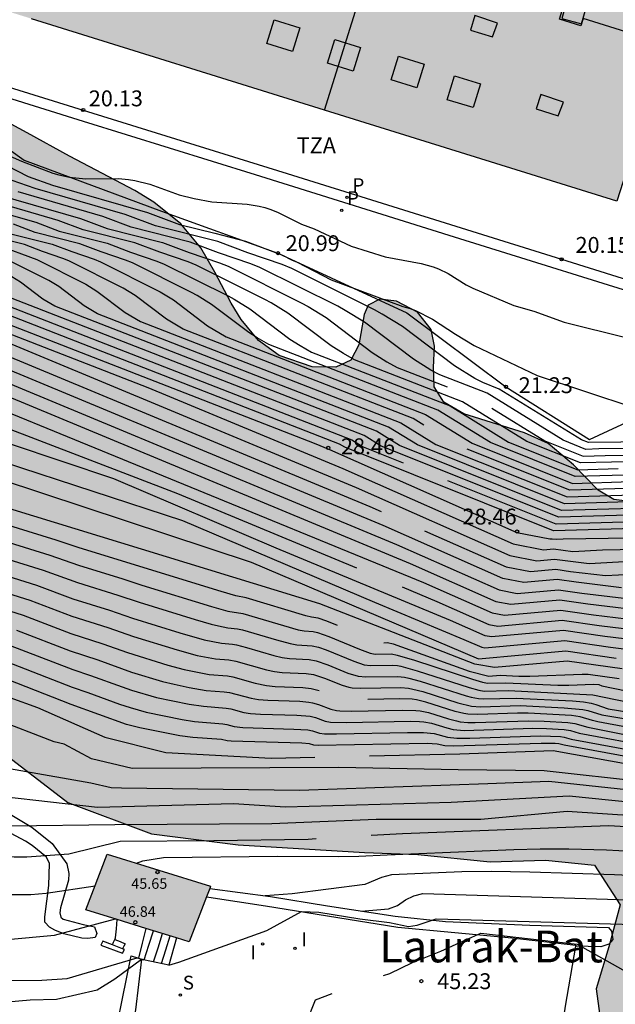
# Model space of a CAD drawing. Units: millimetres. Extents: x 587293 to 587644, y 4796789 to 4797041.
# Drawn here: x 587349 to 587377, y 4796903 to 4796949 of the extents above; entities that cross this region are included whole.
import ezdxf

# ---------------------------------------------------------------- set-up
doc = ezdxf.new("R2010")
doc.units = ezdxf.units.MM
for name, color, linetype in [('020104', 34, 'Continuous'), ('020107', 3, 'Continuous'), ('020204', 9, 'Continuous'), ('020308', 9, 'Continuous'), ('060113', 4, 'Continuous'), ('060117', 9, 'Continuous'), ('060124', 9, 'Continuous'), ('060141', 9, 'Continuous'), ('070105', 6, 'Continuous'), ('080106', 1, 'Continuous'), ('080110', 9, 'Continuous'), ('080129', 9, 'Continuous'), ('080201', 9, 'Continuous'), ('080303', 9, 'Continuous'), ('080304', 9, 'Continuous'), ('080311', 9, 'Continuous'), ('100106', 63, 'Continuous'), ('100107', 3, 'Continuous'), ('210203', 4, 'Continuous'), ('210204', 9, 'Continuous'), ('210205', 4, 'Continuous'), ('210303', 4, 'Continuous'), ('210304', 9, 'Continuous'), ('210305', 4, 'Continuous'), ('270204', 9, 'Continuous'), ('270304', 9, 'Continuous'), ('990501', 21, 'Continuous'), ('990504', 63, 'Continuous')]:
    doc.layers.add(name, color=color, linetype=linetype)
for name, color, linetype, lineweight in [('020105', 24, 'Continuous', 30), ('080111', 7, 'Continuous', 30), ('080118', 9, 'Continuous', 30)]:
    doc.layers.add(name, color=color, linetype=linetype, lineweight=lineweight)
doc.styles.add('ARIAL', font='ARIAL.TTF', dxfattribs={"height": 1})
doc.styles.add('ARIALI', font='ARIALI.TTF', dxfattribs={"height": 1})
doc.styles.add('ROMANS', font='romans__.ttf', dxfattribs={"height": 1})

# ---------------------------------------------------------------- blocks, each defined once
blk = doc.blocks.new('SANEA')
blk.add_circle((0, 0), 0.055)
blk = doc.blocks.new('COTAPU')
blk.add_circle((0, 0), 0.075)
blk = doc.blocks.new('PLUVI3')
blk.add_circle((0, 0), 0.055)
blk = doc.blocks.new('REIND')
blk.add_circle((0, 0), 0.055)
blk = doc.blocks.new('PLUVI2')
blk.add_circle((0, 0), 0.055)
blk = doc.blocks.new('PUNTO')
blk.add_circle((0, 0), 0.075)

msp = doc.modelspace()

# ---------------------------------------------------------------- hatches: boundary and pattern name
at = {"layer": '990501'}
for points in [[(587322.069, 4796957.985), (587325.847, 4796970.135), (587381.205, 4796952.86), (587377.321, 4796940.742)], [(587358.139, 4796908.39), (587353.262, 4796909.903), (587352.251, 4796907.277), (587357.128, 4796905.764)]]:
    msp.add_hatch(color=256, dxfattribs=at).paths.add_polyline_path(points)
at = {"layer": '990504'}
msp.add_hatch(color=256, dxfattribs=at).paths.add_polyline_path([(587336.379, 4796929.793), (587344.707, 4796923.848), (587345.175, 4796920.289), (587348.603, 4796914.501), (587351.391, 4796912.345), (587355.343, 4796910.857), (587359.434, 4796910.337), (587365.398, 4796909.976), (587367.922, 4796909.888), (587371.338, 4796909.548), (587373.942, 4796909.628), (587376.27, 4796909.38), (587377.482, 4796907.512), (587376.938, 4796905.524), (587376.338, 4796903.544), (587376.566, 4796901.916), (587378.302, 4796900.476), (587380.63, 4796899.852), (587382.918, 4796899.588), (587386.645, 4796899.744), (587388.869, 4796900.588), (587389.697, 4796902.396), (587389.838, 4796904.676), (587389.722, 4796908.228), (587390.201, 4796909.293), (587390.378, 4796910.008), (587390.159, 4796910.78), (587389.204, 4796911.224), (587388.309, 4796911.498), (587387.522, 4796912.017), (587387.05, 4796912.705), (587386.682, 4796913.505), (587385.981, 4796914.739), (587385.602, 4796915.057), (587384.643, 4796915.399), (587383.805, 4796915.416), (587382.564, 4796915.113), (587381.751, 4796914.751), (587380.509, 4796914.283), (587380, 4796914.32), (587379.352, 4796915.052), (587379.237, 4796915.389), (587379.188, 4796916.341), (587379.407, 4796916.955), (587379.936, 4796917.528), (587380.609, 4796918.035), (587381.239, 4796918.687), (587381.705, 4796919.556), (587382.02, 4796920.341), (587382.6, 4796921.609), (587382.929, 4796922.297), (587383.161, 4796923.066), (587383.078, 4796924.21), (587382.789, 4796924.904), (587381.97, 4796925.921), (587381.043, 4796926.46), (587380.155, 4796926.606), (587379.224, 4796926.572), (587378.332, 4796926.508), (587377.172, 4796926.649), (587376.442, 4796927.095), (587375.273, 4796928.287), (587374.068, 4796929.295), (587372.953, 4796929.808), (587371.544, 4796930.244), (587370.102, 4796930.702), (587369.143, 4796931.251), (587368.694, 4796931.984), (587368.664, 4796932.887), (587368.703, 4796933.897), (587368.546, 4796934.692), (587367.914, 4796935.499), (587366.914, 4796936.032), (587366.134, 4796936.126), (587365.576, 4796935.829), (587365.384, 4796935.392), (587365.264, 4796934.702), (587365.142, 4796933.968), (587364.76, 4796933.245), (587364.046, 4796932.915), (587362.941, 4796932.925), (587361.383, 4796933.46), (587360.407, 4796934.172), (587359.579, 4796935.156), (587359.104, 4796935.925), (587358.334, 4796937.392), (587357.675, 4796938.537), (587356.739, 4796939.671), (587355.466, 4796940.694), (587354.568, 4796941.254), (587352.564, 4796942.316), (587351.471, 4796942.88), (587349.475, 4796943.976), (587347.948, 4796944.789), (587346.37, 4796945.508), (587344.841, 4796946.025), (587343.672, 4796946.28), (587342.271, 4796946.355), (587341.397, 4796946.191), (587340.41, 4796945.684), (587339.799, 4796945.155), (587339.249, 4796944.498), (587338.669, 4796943.534), (587338.182, 4796942.268), (587337.974, 4796941.374), (587337.765, 4796939.652), (587337.646, 4796938.081), (587337.487, 4796936.734), (587337.162, 4796935.236), (587336.706, 4796933.735), (587335.913, 4796932.342), (587335.778, 4796931.191)])

# ---------------------------------------------------------------- linework, layer by layer
at = {"layer": '020104', "flags": 128}
for points, elevation in [([(587348.428, 4796942.99), (587349.206, 4796942.639), (587350.696, 4796942.076), (587350.981, 4796941.988), (587351.473, 4796941.885), (587351.776, 4796941.843), (587352.241, 4796941.804), (587353.788, 4796941.814), (587354.268, 4796941.773), (587354.558, 4796941.732), (587355.272, 4796941.557), (587356.654, 4796941.047), (587357.37, 4796940.871), (587358.195, 4796940.719), (587359.873, 4796940.601), (587360.428, 4796940.513), (587360.7, 4796940.449), (587360.94, 4796940.371), (587361.296, 4796940.23), (587362.432, 4796939.661), (587363.029, 4796939.441), (587364.77, 4796938.629), (587366.385, 4796938.122), (587368.075, 4796937.807), (587368.64, 4796937.649), (587368.898, 4796937.556), (587369.35, 4796937.337), (587370.203, 4796936.8), (587370.524, 4796936.64), (587372.453, 4796935.824), (587373.394, 4796935.555), (587374.83, 4796935.026), (587377.809, 4796934.295)], 20.5), ([(587348.511, 4796942.426), (587349.526, 4796941.917), (587350.672, 4796941.511), (587355.161, 4796940.216), (587356.667, 4796939.65), (587358.335, 4796939.238), (587359.787, 4796938.859), (587361.53, 4796938.202), (587361.987, 4796937.965), (587362.227, 4796937.872), (587363.837, 4796937.037), (587367.217, 4796935.768), (587367.558, 4796935.685), (587367.82, 4796935.581), (587368.61, 4796935.176), (587369.708, 4796934.47), (587370.587, 4796933.929), (587373.55, 4796932.515), (587378.114, 4796930.996)], 21), ([(587385.175, 4796929.439), (587375.977, 4796929.346), (587375.643, 4796929.48), (587371.768, 4796931.872), (587370.985, 4796932.177), (587370.612, 4796932.371), (587369.661, 4796932.964), (587367.201, 4796934.828), (587366.245, 4796935.415), (587365.875, 4796935.617), (587361.969, 4796937.566), (587361.512, 4796937.752), (587359.904, 4796938.304), (587358.482, 4796938.839), (587355.531, 4796939.587), (587354.106, 4796940.123), (587349.86, 4796941.347), (587348.776, 4796941.731)], 21.5), ([(587384.8, 4796929.124), (587376.472, 4796929.044), (587375.85, 4796929.025), (587374.784, 4796929.452), (587371.188, 4796931.673), (587368.965, 4796932.538), (587368.529, 4796932.773), (587367.717, 4796933.28), (587365.398, 4796935.037), (587364.496, 4796935.591), (587364.147, 4796935.781), (587360.465, 4796937.619), (587360.034, 4796937.794), (587358.518, 4796938.315), (587357.178, 4796938.819), (587354.395, 4796939.524), (587353.052, 4796940.029), (587349.049, 4796941.184)], 22), ([(587346.613, 4796940.693), (587349.888, 4796939.749), (587350.987, 4796939.335), (587353.263, 4796938.759), (587354.36, 4796938.346), (587355.599, 4796937.92), (587355.952, 4796937.777), (587358.965, 4796936.274), (587359.25, 4796936.118), (587359.987, 4796935.665), (587361.885, 4796934.228), (587362.371, 4796933.924), (587362.905, 4796933.62), (587369.446, 4796931.074), (587372.208, 4796929.369), (587375.471, 4796928.062), (587377.373, 4796928.118)], 23.5), ([(587384.05, 4796928.494), (587377.073, 4796928.427), (587375.598, 4796928.383), (587373.066, 4796929.397), (587370.027, 4796931.273), (587364.925, 4796933.26), (587364.411, 4796933.548), (587363.829, 4796933.912), (587361.791, 4796935.456), (587360.999, 4796935.942), (587360.692, 4796936.109), (587357.456, 4796937.724), (587357.077, 4796937.878), (587355.746, 4796938.336), (587354.568, 4796938.779), (587352.123, 4796939.398), (587350.943, 4796939.842), (587347.425, 4796940.857)], 23), ([(587377.674, 4796927.81), (587375.345, 4796927.741), (587371.349, 4796929.342), (587368.866, 4796930.874), (587360.886, 4796933.981), (587360.344, 4796934.292), (587359.941, 4796934.543), (587358.184, 4796935.874), (587357.501, 4796936.293), (587357.237, 4796936.438), (587354.448, 4796937.83), (587354.121, 4796937.962), (587352.973, 4796938.357), (587351.958, 4796938.739), (587349.851, 4796939.272), (587348.833, 4796939.655)], 24), ([(587348.715, 4796939.209), (587350.653, 4796938.718), (587351.587, 4796938.367), (587352.643, 4796938.004), (587352.944, 4796937.882), (587355.752, 4796936.469), (587356.38, 4796936.084), (587357.996, 4796934.859), (587358.866, 4796934.342), (587368.286, 4796930.675), (587370.49, 4796929.314), (587375.219, 4796927.42), (587377.974, 4796927.502)], 24.5), ([(587348.044, 4796938.678), (587349.935, 4796937.988), (587352.255, 4796936.821), (587352.774, 4796936.502), (587354.108, 4796935.491), (587354.826, 4796935.064), (587367.125, 4796930.276), (587368.772, 4796929.259), (587374.966, 4796926.778), (587378.575, 4796926.885)], 25.5), ([(587378.875, 4796926.576), (587374.839, 4796926.457), (587367.914, 4796929.231), (587366.545, 4796930.076), (587352.806, 4796935.425), (587352.164, 4796935.807), (587350.97, 4796936.711), (587350.506, 4796936.996), (587348.431, 4796938.04)], 26), ([(587340.687, 4796937.59), (587355.182, 4796931.947), (587364.38, 4796928.123), (587372.431, 4796924.556), (587373.848, 4796924.281), (587374.321, 4796924.324), (587375.237, 4796924.206), (587376.64, 4796924.284), (587379.987, 4796924.335)], 29), ([(587342.707, 4796937.229), (587363.032, 4796929.316), (587363.745, 4796929.02), (587372.596, 4796925.098), (587374.155, 4796924.795), (587374.262, 4796924.805), (587374.469, 4796924.779), (587374.786, 4796924.796), (587380.101, 4796924.878)], 28.5), ([(587380.302, 4796925.345), (587374.334, 4796925.173), (587364.478, 4796929.121), (587364.223, 4796929.278), (587344.727, 4796936.868)], 28), ([(587379.176, 4796926.268), (587374.713, 4796926.136), (587367.055, 4796929.204), (587365.964, 4796929.877), (587350.786, 4796935.786), (587350.22, 4796936.123), (587349.167, 4796936.921), (587348.757, 4796937.172)], 26.5), ([(587379.476, 4796925.959), (587374.587, 4796925.815), (587366.196, 4796929.176), (587365.384, 4796929.677), (587348.766, 4796936.147)], 27), ([(587377.543, 4796922.489), (587375.403, 4796922.749), (587374.5, 4796922.879), (587372.927, 4796922.736), (587371.933, 4796922.929), (587366.284, 4796925.432), (587342.588, 4796935.288)], 30.5), ([(587342.687, 4796934.61), (587366.919, 4796924.535), (587371.767, 4796922.387), (587372.62, 4796922.221), (587374.559, 4796922.397), (587375.673, 4796922.237), (587378.312, 4796921.916)], 31), ([(587347.331, 4796934.578), (587365.015, 4796927.226), (587372.265, 4796924.014), (587373.541, 4796923.766), (587374.381, 4796923.842), (587376.006, 4796923.634), (587378.495, 4796923.771)], 29.5), ([(587343.587, 4796932.807), (587368.189, 4796922.741), (587371.435, 4796921.302), (587372.007, 4796921.191), (587374.678, 4796921.434), (587376.213, 4796921.213), (587379.849, 4796920.771)], 32), ([(587347.324, 4796932.048), (587367.554, 4796923.638), (587371.601, 4796921.845), (587372.313, 4796921.706), (587374.619, 4796921.916), (587375.943, 4796921.725), (587379.08, 4796921.343)], 31.5), ([(587380.659, 4796919.714), (587376.753, 4796920.19), (587374.797, 4796920.471), (587371.393, 4796920.162), (587371.103, 4796920.218), (587369.458, 4796920.947), (587361.237, 4796924.365), (587353.564, 4796927.636), (587343.798, 4796930.915)], 33), ([(587344.091, 4796929.829), (587356.81, 4796925.668), (587365.874, 4796921.804), (587370.093, 4796920.05), (587370.937, 4796919.676), (587371.086, 4796919.647), (587374.857, 4796919.99), (587377.023, 4796919.678), (587379.826, 4796919.337)], 33.5), ([(587344.245, 4796928.927), (587360.056, 4796923.7), (587370.779, 4796919.132), (587374.916, 4796919.508), (587377.293, 4796919.166)], 34), ([(587377.563, 4796918.654), (587374.976, 4796919.027), (587371.538, 4796918.714), (587370.62, 4796918.871), (587363.302, 4796921.732), (587344.49, 4796927.484)], 34.5), ([(587344.774, 4796925.821), (587350.541, 4796924.029), (587351.897, 4796923.554), (587353.99, 4796922.909), (587354.89, 4796922.611), (587358.174, 4796921.607), (587358.947, 4796921.389), (587359.664, 4796921.274), (587362.269, 4796920.507), (587362.556, 4796920.448), (587362.976, 4796920.418), (587363.191, 4796920.375), (587363.724, 4796920.185), (587365.164, 4796919.581), (587365.671, 4796919.395), (587365.914, 4796919.353), (587366.685, 4796919.36), (587366.943, 4796919.309), (587367.761, 4796919.065), (587370.5, 4796918.171), (587370.972, 4796918.032), (587371.21, 4796917.983), (587372.084, 4796917.995), (587374.528, 4796917.881), (587375.044, 4796917.885), (587376.217, 4796917.937), (587376.463, 4796917.911), (587376.611, 4796917.85), (587379.595, 4796917.236)], 35.5), ([(587347.434, 4796924.184), (587350.228, 4796923.319), (587351.854, 4796922.732), (587353.756, 4796922.143), (587354.761, 4796921.801), (587357.416, 4796920.987), (587358.161, 4796920.769), (587358.512, 4796920.682), (587358.947, 4796920.599), (587359.411, 4796920.553), (587359.645, 4796920.499), (587361.245, 4796920.022), (587361.896, 4796919.848), (587362.212, 4796919.793), (587362.93, 4796919.748), (587363.226, 4796919.682), (587363.6, 4796919.552), (587364.894, 4796919.015), (587365.385, 4796918.85), (587365.687, 4796918.814), (587366.725, 4796918.834), (587366.959, 4796918.816), (587367.121, 4796918.786), (587367.895, 4796918.57), (587370.349, 4796917.776), (587370.799, 4796917.654), (587371.059, 4796917.611), (587372.21, 4796917.637), (587376.189, 4796917.437), (587380.083, 4796916.621)], 36), ([(587347.404, 4796923.391), (587349.916, 4796922.608), (587351.627, 4796921.972), (587353.368, 4796921.426), (587354.452, 4796921.049), (587356.689, 4796920.358), (587357.836, 4796920.029), (587358.657, 4796919.864), (587359.167, 4796919.821), (587359.36, 4796919.79), (587359.834, 4796919.666), (587361.126, 4796919.282), (587361.522, 4796919.188), (587361.869, 4796919.139), (587362.786, 4796919.092), (587363.115, 4796919.033), (587363.666, 4796918.846), (587364.624, 4796918.449), (587365.1, 4796918.305), (587365.46, 4796918.276), (587366.976, 4796918.3), (587367.298, 4796918.264), (587367.505, 4796918.221), (587368.029, 4796918.076), (587370.198, 4796917.381), (587370.433, 4796917.317), (587370.781, 4796917.25), (587371.017, 4796917.237), (587372.558, 4796917.277), (587375.229, 4796917.14), (587375.75, 4796917.093), (587376.101, 4796917.037), (587376.333, 4796916.973), (587376.908, 4796916.77), (587381.484, 4796916.028)], 36.5), ([(587347.221, 4796922.648), (587349.604, 4796921.898), (587351.585, 4796921.15), (587353.287, 4796920.61), (587354.503, 4796920.181), (587356.554, 4796919.55), (587357.508, 4796919.295), (587358.366, 4796919.13), (587359, 4796919.077), (587359.336, 4796919.022), (587360.771, 4796918.61), (587361.149, 4796918.529), (587361.525, 4796918.485), (587362.643, 4796918.437), (587363.004, 4796918.385), (587363.522, 4796918.223), (587364.355, 4796917.882), (587364.667, 4796917.788), (587364.815, 4796917.761), (587365.233, 4796917.738), (587367.121, 4796917.77), (587367.476, 4796917.741), (587367.682, 4796917.704), (587368.162, 4796917.581), (587369.804, 4796917.055), (587370.452, 4796916.896), (587370.888, 4796916.867), (587372.756, 4796916.92), (587374.834, 4796916.822), (587375.714, 4796916.741), (587375.956, 4796916.688), (587376.61, 4796916.481), (587382.188, 4796915.549)], 37), ([(587348.979, 4796920.478), (587351.501, 4796919.507), (587352.819, 4796919.077), (587354.412, 4796918.505), (587355.874, 4796918.062), (587356.416, 4796917.928), (587357.125, 4796917.78), (587357.927, 4796917.642), (587358.784, 4796917.579), (587359.027, 4796917.545), (587360.061, 4796917.267), (587360.403, 4796917.211), (587360.838, 4796917.177), (587362.357, 4796917.127), (587362.782, 4796917.087), (587362.955, 4796917.056), (587363.235, 4796916.977), (587363.814, 4796916.75), (587364.088, 4796916.688), (587364.245, 4796916.671), (587364.778, 4796916.661), (587367.198, 4796916.71), (587367.831, 4796916.695), (587368.035, 4796916.672), (587368.429, 4796916.591), (587369.375, 4796916.295), (587369.746, 4796916.195), (587369.927, 4796916.161), (587370.282, 4796916.127), (587370.629, 4796916.126), (587373.153, 4796916.206), (587373.891, 4796916.187), (587374.999, 4796916.121), (587375.338, 4796916.074), (587375.947, 4796915.895), (587377.996, 4796915.498)], 38), ([(587348.467, 4796919.84), (587351.639, 4796918.62), (587352.467, 4796918.351), (587353.963, 4796917.803), (587354.409, 4796917.654), (587355.579, 4796917.311), (587357.133, 4796916.986), (587357.809, 4796916.889), (587358.873, 4796916.806), (587359.09, 4796916.762), (587359.706, 4796916.595), (587360.029, 4796916.551), (587360.494, 4796916.523), (587362.214, 4796916.471), (587362.843, 4796916.415), (587363.091, 4796916.354), (587363.544, 4796916.184), (587363.798, 4796916.138), (587364.551, 4796916.123), (587367.557, 4796916.181), (587368.009, 4796916.172), (587368.212, 4796916.156), (587368.563, 4796916.096), (587369.291, 4796915.874), (587369.595, 4796915.8), (587369.759, 4796915.775), (587370.116, 4796915.753), (587373.352, 4796915.849), (587373.994, 4796915.838), (587374.829, 4796915.788), (587375.138, 4796915.74), (587375.54, 4796915.619), (587379.107, 4796914.952)], 38.5), ([(587348.163, 4796919.13), (587351.596, 4796917.798), (587352.35, 4796917.544), (587353.841, 4796916.992), (587354.334, 4796916.824), (587355.102, 4796916.608), (587356.797, 4796916.259), (587357.386, 4796916.167), (587358.718, 4796916.068), (587358.904, 4796916.036), (587359.252, 4796915.941), (587359.656, 4796915.892), (587362.071, 4796915.816), (587362.731, 4796915.773), (587362.947, 4796915.731), (587363.275, 4796915.617), (587363.509, 4796915.589), (587364.09, 4796915.581), (587367.434, 4796915.647), (587368.187, 4796915.649), (587368.697, 4796915.601), (587369.318, 4796915.427), (587369.76, 4796915.381), (587370.371, 4796915.386), (587373.715, 4796915.495), (587374.659, 4796915.456), (587374.829, 4796915.433), (587375.158, 4796915.338), (587380.218, 4796914.407)], 39), ([(587383.551, 4796912.771), (587373.888, 4796913.842), (587369.82, 4796913.883), (587364.195, 4796914.003), (587354.439, 4796913.948), (587352.517, 4796914.408), (587351.218, 4796915.101), (587350.757, 4796915.209), (587347.89, 4796916.316), (587344.872, 4796917.532), (587342.574, 4796918.732)], 40.5), ([(587381.329, 4796913.861), (587374.837, 4796915.046), (587374.574, 4796915.112), (587374.404, 4796915.13), (587373.748, 4796915.135), (587369.587, 4796915.002), (587369.197, 4796915.02), (587368.83, 4796915.106), (587368.364, 4796915.126), (587363.219, 4796915.039), (587363.005, 4796915.051), (587362.803, 4796915.108), (587362.449, 4796915.141), (587359.112, 4796915.242), (587358.92, 4796915.261), (587358.652, 4796915.32), (587357.306, 4796915.411), (587356.693, 4796915.491), (587354.794, 4796915.869), (587354.172, 4796916.022), (587351.553, 4796916.976), (587347.73, 4796918.466)], 39.5), ([(587343.514, 4796915.13), (587343.936, 4796914.967), (587345.114, 4796914.637), (587346.124, 4796914.393), (587352.478, 4796913.278), (587353.441, 4796913.057), (587353.927, 4796913.034), (587362.33, 4796912.921), (587371.235, 4796913.234), (587374.102, 4796913.352), (587384.662, 4796912.225)], 41), ([(587380.176, 4796912.125), (587375.073, 4796912.649), (587369.497, 4796912.343), (587361.677, 4796912.131), (587359.215, 4796912.289), (587352.805, 4796912.113), (587348.358, 4796912.609), (587347.148, 4796912.881), (587346.03, 4796913.103), (587344.818, 4796913.319), (587343.718, 4796913.549), (587343.134, 4796913.629)], 41.5), ([(587386.884, 4796911.134), (587374.971, 4796911.915), (587370.889, 4796911.539), (587365.952, 4796911.547), (587361.028, 4796911.342), (587353.616, 4796911.293), (587348.699, 4796911.22), (587348.026, 4796911.259), (587346.888, 4796911.355), (587345.894, 4796911.469), (587344.82, 4796911.611), (587342.618, 4796911.961)], 42), ([(587354.643, 4796909.475), (587354.936, 4796909.593), (587355.917, 4796909.753), (587361.318, 4796909.812), (587364.161, 4796909.794), (587365.132, 4796909.803), (587366.471, 4796909.872), (587372.46, 4796910.121), (587373.698, 4796910.156), (587375.054, 4796910.157), (587376.827, 4796910.102), (587377.992, 4796910.049)], 43), ([(587341.737, 4796909.044), (587342.77, 4796908.853), (587343.586, 4796908.567), (587343.814, 4796908.523), (587346.09, 4796908.197), (587347.338, 4796908.117), (587348.546, 4796908.005), (587349.644, 4796908.005), (587350.373, 4796908.058), (587352.687, 4796908.409)], 43), ([(587378.599, 4796908.872), (587377.208, 4796908.931), (587373.218, 4796909.057), (587371.378, 4796909.093), (587369.998, 4796909.075), (587366.687, 4796908.929), (587366.207, 4796908.807), (587365.418, 4796908.478), (587361.987, 4796908.027), (587360.722, 4796907.936)], 43.5), ([(587365.254, 4796907.214), (587366.536, 4796907.315), (587366.956, 4796907.477), (587367.344, 4796907.751), (587367.732, 4796907.94), (587368.166, 4796908.049), (587377.899, 4796907.751)], 44), ([(587356.161, 4796904.668), (587356.645, 4796904.807), (587360.789, 4796906.303), (587362.438, 4796907.189), (587363.247, 4796907.159), (587365.187, 4796906.842), (587366.579, 4796906.68), (587367.488, 4796906.484), (587367.895, 4796906.553), (587368.793, 4796906.852), (587379.222, 4796906.555)], 44.5), ([(587340.999, 4796906.606), (587342.956, 4796906.183), (587344.128, 4796906.051), (587345.184, 4796905.867), (587346.372, 4796905.825), (587347.398, 4796905.825), (587348.53, 4796905.871), (587350.772, 4796906.081), (587353.65, 4796906.843)], 43.5), ([(587340.006, 4796901.511), (587341.828, 4796901.565), (587343.058, 4796901.761), (587344.238, 4796902.013), (587345.312, 4796902.195), (587346.502, 4796902.459), (587347.486, 4796902.727), (587348.554, 4796902.935), (587349.626, 4796903.023), (587350.858, 4796903.049), (587352.781, 4796903.497), (587353.616, 4796904.02), (587354.882, 4796904.937)], 44.5), ([(587340.24, 4796904.155), (587342.278, 4796903.965), (587345.812, 4796903.929), (587350.176, 4796903.945), (587351.374, 4796904.029), (587354.679, 4796905.007)], 44)]:
    msp.add_lwpolyline(points, dxfattribs=dict(at, elevation=elevation))
at = {"layer": '020105', "flags": 128}
for points, elevation in [([(587333.411, 4796943.098), (587334.653, 4796942.826), (587336.017, 4796941.709), (587336.218, 4796941.492), (587336.228, 4796941.289), (587336.147, 4796940.222), (587335.984, 4796938.809), (587336.991, 4796938.179), (587338.292, 4796937.6), (587339.481, 4796937.209), (587365.649, 4796926.329), (587366.189, 4796926.09)], 30), ([(587348.237, 4796941.02), (587351.997, 4796939.936), (587353.259, 4796939.461), (587355.873, 4796938.799), (587357.132, 4796938.325), (587358.556, 4796937.836), (587358.961, 4796937.672), (587362.42, 4796935.945), (587362.748, 4796935.766), (587363.594, 4796935.247), (587365.773, 4796933.596), (587366.463, 4796933.165), (587366.945, 4796932.899), (587369.313, 4796931.977)], 22.5), ([(587368.211, 4796930.163), (587367.705, 4796930.475), (587356.846, 4796934.703), (587356.052, 4796935.175), (587354.577, 4796936.293), (587354.004, 4796936.645), (587351.439, 4796937.935), (587351.165, 4796938.046), (587350.201, 4796938.378), (587349.348, 4796938.698), (587347.579, 4796939.147)], 25), ([(587346.747, 4796936.507), (587364.804, 4796929.478), (587365.337, 4796929.148), (587367.229, 4796928.39)], 27.5), ([(587365.042, 4796923.416), (587356.599, 4796926.926), (587343.747, 4796931.852)], 32.5), ([(587371.422, 4796930.97), (587373.925, 4796929.425), (587375.724, 4796928.704), (587376.772, 4796928.735), (587384.425, 4796928.809)], 22.5), ([(587378.274, 4796927.193), (587375.092, 4796927.099), (587370.259, 4796929.035)], 25), ([(587379.776, 4796925.651), (587374.46, 4796925.494), (587369.34, 4796927.545)], 27.5), ([(587364.127, 4796920.701), (587363.629, 4796920.908), (587363.216, 4796921.058), (587362.899, 4796921.102), (587362.642, 4796921.166), (587359.816, 4796922.016), (587359.337, 4796922.108), (587358.634, 4796922.316), (587351.94, 4796924.377), (587350.853, 4796924.739), (587344.631, 4796926.656)], 35), ([(587368.239, 4796925.182), (587372.099, 4796923.471), (587373.234, 4796923.251), (587374.44, 4796923.361), (587375.133, 4796923.261), (587376.775, 4796923.061), (587379.857, 4796923.232)], 30), ([(587367.187, 4796922.524), (587368.824, 4796921.844), (587371.269, 4796920.76), (587371.7, 4796920.676), (587374.738, 4796920.953), (587376.483, 4796920.702), (587380.617, 4796920.198)], 32.5), ([(587339.592, 4796921.827), (587341.298, 4796920.724), (587341.84, 4796920.452), (587342.787, 4796919.812), (587344.73, 4796918.72), (587349.963, 4796916.835), (587353.147, 4796915.437), (587356.032, 4796914.713), (587360.998, 4796914.445), (587363.052, 4796914.487)], 40), ([(587347.344, 4796921.806), (587349.291, 4796921.188), (587351.543, 4796920.329), (587353.053, 4796919.843), (587354.208, 4796919.426), (587356.122, 4796918.832), (587356.889, 4796918.628), (587358.075, 4796918.395), (587358.941, 4796918.322), (587359.182, 4796918.283), (587360.249, 4796917.982), (587360.776, 4796917.87), (587361.182, 4796917.831), (587362.5, 4796917.782), (587362.893, 4796917.736), (587363.264, 4796917.636)], 37.5), ([(587366.321, 4796919.894), (587366.489, 4796919.896), (587366.765, 4796919.832), (587370.342, 4796918.548), (587371.279, 4796918.316), (587371.81, 4796918.356), (587372.697, 4796918.312), (587373.203, 4796918.307), (587375.674, 4796918.412), (587375.966, 4796918.411), (587377.425, 4796918.201)], 35), ([(587377.845, 4796915.89), (587376.415, 4796916.159), (587376.165, 4796916.216), (587375.593, 4796916.395), (587375.17, 4796916.453), (587373.137, 4796916.561), (587372.635, 4796916.559), (587370.759, 4796916.497), (587370.279, 4796916.517), (587370.096, 4796916.546), (587369.683, 4796916.648), (587368.296, 4796917.086), (587367.859, 4796917.188), (587367.654, 4796917.218), (587367.08, 4796917.241), (587365.558, 4796917.211)], 37.5), ([(587382.44, 4796913.316), (587374.317, 4796914.789), (587369.901, 4796914.626), (587365.646, 4796914.54)], 40), ([(587387.995, 4796910.589), (587376.935, 4796911.25), (587367.2, 4796910.858), (587365.714, 4796910.778)], 42.5), ([(587342.235, 4796910.686), (587342.774, 4796910.551), (587342.988, 4796910.521), (587344.146, 4796910.235), (587345.284, 4796910.043), (587346.434, 4796909.973), (587347.642, 4796909.829), (587348.862, 4796909.779), (587349.462, 4796909.779), (587351.449, 4796909.926), (587353.863, 4796910.522), (587358.295, 4796910.545), (587362.738, 4796910.619), (587363.121, 4796910.64)], 42.5), ([(587366.303, 4796904.167), (587366.606, 4796904.274), (587367.663, 4796904.781), (587369.009, 4796905.315), (587369.9, 4796905.731), (587370.89, 4796906.167), (587375.442, 4796905.652), (587377.6, 4796904.444)], 45), ([(587363.856, 4796903.305), (587363.074, 4796903.013), (587362.648, 4796901.938), (587360.561, 4796901.825)], 45)]:
    msp.add_lwpolyline(points, dxfattribs=dict(at, elevation=elevation))
at = {"layer": '020107'}
msp.add_polyline3d([(587318.158, 4796954.167, 20.375), (587344.362, 4796946.183, 20.076), (587345.09, 4796945.724, 20.152), (587349.333, 4796942.678, 20.407), (587355.821, 4796940.275, 20.686), (587361.318, 4796938.294, 20.989), (587367.406, 4796935.472, 21.056), (587372.084, 4796931.981, 21.227), (587376.034, 4796929.493, 21.271), (587378.428, 4796930.61, 21.047), (587385.873, 4796930.026, 20.567), (587391.641, 4796928.5, 20.416), (587400.464, 4796926.967, 20.332), (587407.679, 4796926.562, 20.237), (587413.595, 4796925.14, 20.202), (587421.579, 4796922.539, 20.174), (587426.087, 4796921.198, 20.04), (587432.389, 4796919.168, 19.373), (587440.176, 4796917.441, 19.788), (587444.474, 4796916.732, 20.108), (587447.885, 4796918.757, 20.039)], dxfattribs=at)
at = {"layer": '060113'}
msp.add_polyline3d([(587426.493, 4796921.885, 20.122), (587426.384, 4796921.39, 20.127), (587419.176, 4796923.606, 20.166), (587410.453, 4796926.294, 20.151), (587400.862, 4796929.293, 20.111), (587390.843, 4796932.435, 20.141), (587379.798, 4796935.884, 20.131), (587369.913, 4796938.974, 20.12), (587360.26, 4796941.985, 20.15), (587352.145, 4796944.515, 20.142), (587344.635, 4796946.851, 20.108), (587318.021, 4796955.155, 20.319), (587318.196, 4796955.754, 20.106)], dxfattribs=at)
at = {"layer": '060117'}
for points in [[(587355.088, 4796906.396, 43.943), (587354.909, 4796905.695, 43.938), (587354.729, 4796904.992, 43.933)], [(587353.501, 4796905.62, 43.958), (587353.561, 4796905.746, 43.879), (587353.621, 4796905.871, 43.801)], [(587353.621, 4796905.871, 43.801), (587353.862, 4796905.771, 43.812), (587354.103, 4796905.672, 43.823), (587354.043, 4796905.555, 43.928), (587353.981, 4796905.439, 44.033)]]:
    msp.add_polyline3d(points, dxfattribs=at)
at = {"layer": '060124'}
for points in [[(587357.947, 4796907.891, 44.418), (587358.048, 4796907.875, 44.414)], [(587358.048, 4796907.875, 44.414), (587360.724, 4796907.459, 44.329)], [(587360.724, 4796907.459, 44.329), (587364.153, 4796906.919, 44.681)], [(587353.621, 4796905.871, 43.713), (587353.637, 4796905.908, 43.713), (587353.654, 4796905.945, 43.713), (587353.689, 4796906.383, 43.694), (587353.724, 4796906.82, 43.675)], [(587364.153, 4796906.919, 44.681), (587366.984, 4796906.457, 44.949)], [(587366.984, 4796906.457, 44.949), (587372.365, 4796905.945, 45.074)], [(587353.501, 4796905.62, 43.958), (587353.055, 4796905.79, 43.889), (587352.963, 4796905.608, 43.889)], [(587352.963, 4796905.608, 43.889), (587353.987, 4796905.22, 44.078), (587354.079, 4796905.402, 44.048), (587353.981, 4796905.439, 44.033)], [(587353.981, 4796905.439, 44.033), (587353.501, 4796905.62, 43.958)], [(587356.529, 4796905.95, 44.637), (587356.161, 4796904.668, 44.69), (587354.978, 4796904.917, 44.594)], [(587372.365, 4796905.945, 45.074), (587375.382, 4796905.61, 45.122)], [(587375.382, 4796905.61, 45.122), (587375.372, 4796905.555, 45.126)], [(587375.372, 4796905.555, 45.126), (587374.878, 4796902.727, 45.351), (587374.444, 4796899.787, 45.458)], [(587354.978, 4796904.917, 44.594), (587354.882, 4796904.937, 44.586), (587354.594, 4796902.548, 44.941), (587354.149, 4796900.471, 45.469), (587353.704, 4796898.393, 45.997), (587353.263, 4796898.295, 46.013)]]:
    msp.add_polyline3d(points, dxfattribs=at)
at = {"layer": '060141'}
for points in [[(587355.008, 4796904.911, 44.098), (587355.229, 4796905.598, 44.096), (587355.449, 4796906.285, 44.094)], [(587355.446, 4796904.818, 44.247), (587355.66, 4796905.485, 44.245), (587355.874, 4796906.153, 44.243)], [(587355.816, 4796904.741, 44.436), (587356.024, 4796905.391, 44.435), (587356.233, 4796906.042, 44.433)]]:
    msp.add_polyline3d(points, dxfattribs=at)
at = {"layer": '070105'}
msp.add_polyline3d([(587318.196, 4796955.754, 20.106), (587343.91, 4796947.591, 20.107), (587352.126, 4796945.051, 20.129), (587361.748, 4796942.053, 20.111), (587374.707, 4796938.003, 20.148), (587385.905, 4796934.504, 20.101), (587397.582, 4796930.861, 20.135), (587408.226, 4796927.551, 20.142), (587418.194, 4796924.457, 20.16), (587426.493, 4796921.885, 19.94)], dxfattribs=at)
at = {"layer": '080106'}
for points in [[(587361.14, 4796949.318, 35.933), (587362.358, 4796948.942, 35.933), (587362.01, 4796947.819, 36.748), (587360.793, 4796948.196, 36.748), (587361.14, 4796949.318, 35.933)], [(587364.005, 4796948.386, 35.933), (587365.222, 4796948.009, 35.933), (587364.875, 4796946.887, 36.748), (587363.657, 4796947.263, 36.748), (587364.005, 4796948.386, 35.933)], [(587367.012, 4796947.597, 35.933), (587368.229, 4796947.22, 35.933), (587367.882, 4796946.097, 36.748), (587366.665, 4796946.474, 36.748), (587367.012, 4796947.597, 35.933)], [(587369.661, 4796946.664, 35.933), (587370.879, 4796946.288, 35.933), (587370.532, 4796945.165, 36.748), (587369.314, 4796945.542, 36.748), (587369.661, 4796946.664, 35.933)]]:
    msp.add_polyline3d(points, dxfattribs=at)
at = {"layer": '080110'}
msp.add_polyline3d([(587379.254, 4796948.282, 37.736), (587375.731, 4796949.384, 37.78), (587375.621, 4796949.032, 37.608), (587374.607, 4796949.349, 37.608), (587374.732, 4796949.747, 37.837), (587372.752, 4796950.366, 37.837), (587372.648, 4796950.031, 37.665), (587371.526, 4796950.382, 37.665), (587371.59, 4796950.586, 37.406), (587369.345, 4796951.288, 37.406), (587368.896, 4796949.851, 37.263), (587334.174, 4796960.704, 37.263), (587334.633, 4796962.173, 37.75), (587332.347, 4796962.888, 37.75), (587332.265, 4796962.625, 37.75), (587331.183, 4796962.963, 37.75), (587331.265, 4796963.225, 37.75), (587329.314, 4796963.835, 37.75), (587329.231, 4796963.572, 37.75), (587328.285, 4796963.868, 37.75), (587328.375, 4796964.156, 37.75), (587324.587, 4796965.34, 37.75)], dxfattribs=at)
at = {"layer": '080111'}
for points in [[(587367.316, 4796957.194, 20.099), (587381.205, 4796952.86, 20.099), (587377.321, 4796940.742, 20.099), (587363.522, 4796945.049, 20.099)], [(587363.522, 4796945.049, 20.099), (587349.68, 4796949.368, 20.099)], [(587353.724, 4796906.82, 43.796), (587352.251, 4796907.277, 43.383), (587353.262, 4796909.903, 43.563)], [(587353.262, 4796909.903, 43.563), (587358.139, 4796908.39, 43.563)], [(587358.139, 4796908.39, 43.563), (587358.096, 4796908.277, 43.614)], [(587357.947, 4796907.891, 43.788), (587357.128, 4796905.764, 44.75), (587356.529, 4796905.95, 44.582)], [(587358.096, 4796908.277, 43.614), (587357.947, 4796907.891, 43.788)], [(587355.088, 4796906.396, 44.178), (587353.724, 4796906.82, 43.796)], [(587356.529, 4796905.95, 44.582), (587355.088, 4796906.396, 44.178)]]:
    msp.add_polyline3d(points, dxfattribs=at)
at = {"layer": '080118', "flags": 128}
msp.add_lwpolyline([(587363.522, 4796945.049), (587367.316, 4796957.194)], dxfattribs=at)
at = {"layer": '080129'}
for points in [[(587374.933, 4796950.095, 38.211), (587374.718, 4796949.379, 38.211), (587375.649, 4796949.128, 38.211), (587375.864, 4796949.88, 38.211), (587374.933, 4796950.095, 38.211)], [(587370.617, 4796949.513, 37.591), (587370.402, 4796948.833, 37.591), (587371.44, 4796948.51, 37.591), (587371.691, 4796949.154, 37.591), (587370.617, 4796949.513, 37.591)], [(587373.73, 4796945.787, 37.591), (587373.515, 4796945.107, 37.591), (587374.554, 4796944.784, 37.591), (587374.805, 4796945.429, 37.591), (587373.73, 4796945.787, 37.591)]]:
    msp.add_polyline3d(points, dxfattribs=at)
at = {"layer": '100106', "flags": 128}
for points in [[(587378.332, 4796926.508), (587377.172, 4796926.649), (587376.442, 4796927.095), (587375.273, 4796928.287), (587374.068, 4796929.295), (587372.953, 4796929.808), (587370.102, 4796930.702), (587369.143, 4796931.251), (587368.694, 4796931.984), (587368.664, 4796932.887), (587368.703, 4796933.897), (587368.546, 4796934.692), (587367.914, 4796935.499), (587366.914, 4796936.032), (587366.134, 4796936.126), (587365.576, 4796935.829), (587365.384, 4796935.392), (587365.142, 4796933.968), (587364.76, 4796933.245), (587364.046, 4796932.915), (587362.941, 4796932.925), (587361.383, 4796933.46), (587360.407, 4796934.172), (587359.579, 4796935.156), (587359.104, 4796935.925), (587358.334, 4796937.392), (587357.675, 4796938.537), (587356.739, 4796939.671), (587355.466, 4796940.694), (587354.568, 4796941.254), (587351.471, 4796942.88), (587349.475, 4796943.976), (587347.948, 4796944.789)], [(587348.603, 4796914.501), (587351.391, 4796912.345), (587355.343, 4796910.857), (587359.434, 4796910.337), (587365.398, 4796909.976), (587367.922, 4796909.888), (587371.338, 4796909.548), (587373.942, 4796909.628), (587376.27, 4796909.38), (587377.482, 4796907.512), (587376.938, 4796905.524), (587376.338, 4796903.544), (587376.566, 4796901.916)]]:
    msp.add_lwpolyline(points, dxfattribs=at)
at = {"layer": '100107'}
for points in [[(587346.187, 4796913.281, 43.083), (587349.699, 4796911.185, 43.579), (587350.655, 4796910.405, 43.555), (587351.359, 4796909.445, 44.099), (587351.447, 4796908.985, 44.119), (587351.435, 4796908.669, 44.131), (587351.055, 4796907.369, 44.403), (587351.015, 4796907.137, 44.487), (587351.063, 4796906.933, 44.619), (587351.183, 4796906.833, 44.639), (587352.119, 4796906.577, 44.915), (587352.515, 4796906.497, 44.915), (587352.663, 4796906.465, 44.939), (587352.771, 4796906.149, 44.675), (587352.695, 4796905.969, 44.679), (587352.339, 4796905.917, 44.679), (587352.059, 4796905.933, 44.679), (587351.203, 4796906.133, 44.675), (587350.791, 4796906.309, 44.675), (587350.527, 4796906.449, 44.623), (587350.315, 4796906.689, 44.539), (587350.315, 4796906.937, 44.499), (587350.499, 4796908.425, 44.267), (587350.527, 4796909.457, 44.055), (587350.387, 4796909.757, 44.019), (587349.719, 4796910.313, 43.551), (587349.403, 4796910.521, 43.539), (587345.359, 4796912.669, 43.007)], [(587358.096, 4796908.277, 44.581), (587360.962, 4796907.905, 44.659), (587363.65, 4796907.461, 44.807), (587366.854, 4796906.968, 45.055), (587369.234, 4796906.72, 45.111), (587373.206, 4796906.548, 45.527), (587376.922, 4796906.436, 45.495), (587377.062, 4796906.268, 45.503), (587377.126, 4796905.88, 45.503), (587377.029, 4796905.761, 45.503)], [(587377.029, 4796905.761, 45.503), (587376.938, 4796905.648, 45.503), (587376.562, 4796905.524, 45.503), (587375.372, 4796905.555, 45.503)], [(587353.342, 4796899.909, 46.143), (587354.383, 4796905.097, 44.935), (587354.729, 4796904.992, 44.935)], [(587354.729, 4796904.992, 44.935), (587354.978, 4796904.917, 44.935)]]:
    msp.add_polyline3d(points, dxfattribs=at)

# ---------------------------------------------------------------- block references
at = {"layer": '020204', "rotation": 359.9987685839998}
for p in [(587352.126, 4796945.051, 20.13), (587361.318, 4796938.294, 20.99), (587374.707, 4796938.003, 20.149), (587372.084, 4796931.981, 21.228), (587363.692, 4796929.095, 28.458), (587372.61, 4796925.144, 28.458), (587368.089, 4796903.903, 45.232)]:
    msp.add_blockref('COTAPU', p, dxfattribs=at)
at = {"layer": '080201', "rotation": 359.9987685839998}
for p in [(587355.631, 4796909.057, 45.648), (587354.583, 4796906.689, 46.836)]:
    msp.add_blockref('PUNTO', p, dxfattribs=at)
at = {"layer": '210203', "rotation": 359.9987685839998}
msp.add_blockref('PLUVI2', (587364.331, 4796940.315, 20.127), dxfattribs=at)
at = {"layer": '210204', "rotation": 359.9987685839998}
msp.add_blockref('SANEA', (587356.716, 4796903.246, 44.964), dxfattribs=at)
at = {"layer": '210205', "rotation": 359.9987685839998}
msp.add_blockref('PLUVI3', (587364.585, 4796940.929, 20.082), dxfattribs=at)
at = {"layer": '270204', "rotation": 359.9987685839998}
for p in [(587360.594, 4796905.662, 44.726), (587362.123, 4796905.451, 44.822)]:
    msp.add_blockref('REIND', p, dxfattribs=at)

# ---------------------------------------------------------------- texts
at = {"layer": '020308', "style": 'ARIAL'}
for s, p in [('20.13', (587352.388, 4796945.229, 20.129)), ('20.99', (587361.682, 4796938.388, 20.989)), ('20.15', (587375.367, 4796938.307, 20.148)), ('21.23', (587372.684, 4796931.681, 21.227)), ('28.46', (587364.292, 4796928.795, 28.457)), ('28.46', (587370.032, 4796925.476, 28.457)), ('45.23', (587368.839, 4796903.528, 45.231))]:
    msp.add_text(s, height=0.75, rotation=359.9988, dxfattribs=at).set_placement(p)
at = {"layer": '080303', "style": 'ARIAL'}
for s, p in [('45.65', (587354.391, 4796908.267, 45.647)), ('46.84', (587353.849, 4796906.945, 46.835))]:
    msp.add_text(s, height=0.5, rotation=359.9988, dxfattribs=at).set_placement(p)
at = {"layer": '080304', "style": 'ARIALI'}
msp.add_text('Laurak-Bat', height=1.5, rotation=359.9988, dxfattribs=at).set_placement((587366.1, 4796904.793))
at = {"layer": '080311', "style": 'ARIAL'}
msp.add_text('TZA', height=0.75, rotation=359.9988, dxfattribs=at).set_placement((587362.205, 4796943.01))
at = {"layer": '210303', "style": 'ROMANS'}
msp.add_text('P', height=0.65, rotation=359.9988, dxfattribs=at).set_placement((587364.581, 4796940.565, 20.126))
at = {"layer": '210304', "style": 'ROMANS'}
msp.add_text('S', height=0.65, rotation=359.9988, dxfattribs=at).set_placement((587356.826, 4796903.512, 44.963))
at = {"layer": '210305', "style": 'ROMANS'}
msp.add_text('P', height=0.65, rotation=359.9988, dxfattribs=at).set_placement((587364.835, 4796941.179, 20.081))
at = {"layer": '270304', "style": 'ROMANS'}
for p in [(587362.429, 4796905.557, 44.821), (587360.023, 4796904.941, 44.725)]:
    msp.add_text('I', height=0.65, rotation=359.9988, dxfattribs=at).set_placement(p)

doc.saveas('drawing.dxf')
